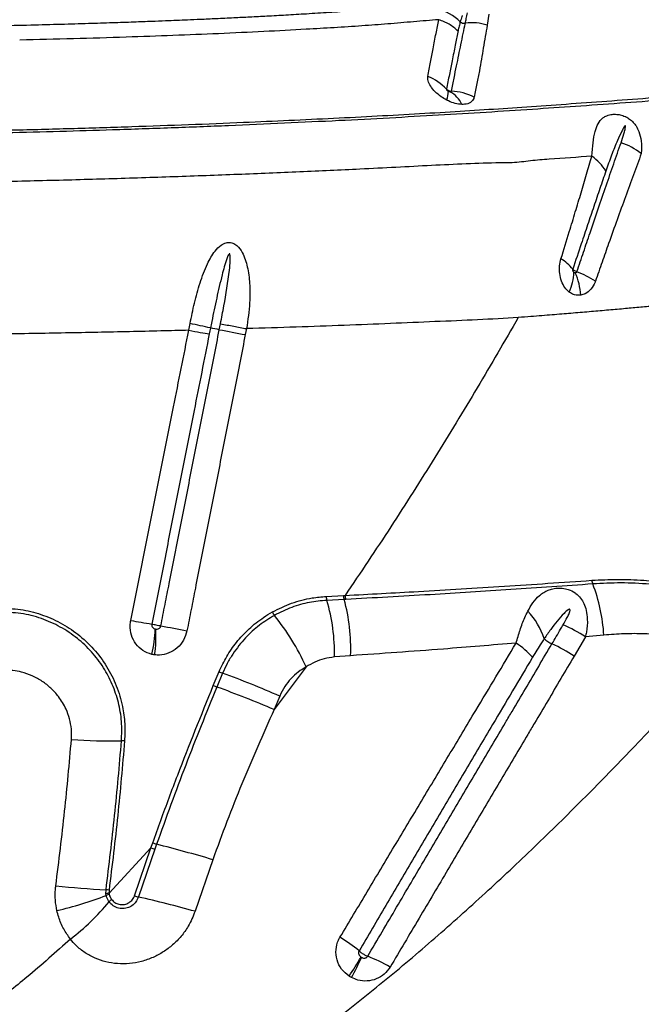
# Model space of a CAD drawing. Units: millimetres. Extents: x 179 to 330, y 168 to 276.
# Drawn here: x 230 to 232, y 218 to 221 of the extents above; entities that cross this region are included whole.
import ezdxf

# ---------------------------------------------------------------- set-up
doc = ezdxf.new("R2010")
doc.units = ezdxf.units.MM

msp = doc.modelspace()

# ---------------------------------------------------------------- linework, layer by layer
at = {"color": 7, "linetype": 'Continuous', "lineweight": 25}
for p, q in [((231.3521, 220.8874), (231.347, 220.8504)), ((230.4608, 219.8429), (230.4647, 219.8625)), ((230.5507, 219.8463), (230.5468, 219.8265)), ((230.8145, 218.9599), (230.8713, 218.9629)), ((230.8735, 218.9498), (230.8166, 218.947)), ((230.8713, 218.9629), (230.8769, 218.9633)), ((230.8792, 218.9501), (230.8735, 218.9498)), ((231.6718, 218.826), (231.6346, 218.7625)), ((231.733, 218.8318), (231.6718, 218.826)), ((230.895, 218.7639), (230.8414, 218.7596)), ((230.4409, 218.6652), (230.4601, 218.711)), ((230.4718, 218.706), (230.4527, 218.6602)), ((230.7476, 218.7268), (230.642, 218.5853)), ((230.6606, 218.6302), (230.642, 218.5853)), ((230.2346, 218.1277), (230.096, 217.9778)), ((230.1803, 217.9695), (230.2346, 218.1277)), ((230.2474, 218.1231), (230.1931, 217.9652)), ((230.2346, 218.1277), (230.2405, 218.1443)), ((230.2532, 218.1397), (230.2474, 218.1231)), ((230.4394, 218.0886), (230.3806, 217.9178)), ((230.0859, 217.9756), (230.086, 217.9889)), ((230.0961, 217.988), (230.096, 217.9778)), ((230.0867, 217.9704), (230.0859, 217.9756)), ((230.096, 217.9778), (230.0967, 217.9737))]:
    msp.add_line(p, q, dxfattribs=at)
for centre, radius, start, end in [((231.1504, 220.755), 0.1516, 44.8022, 78.5841), ((231.2714, 220.8785), 0.0215, 231.0477, 278.7171), ((231.2959, 220.6973), 0.1614, 71.5489, 97.5568), ((231.0896, 220.5259), 0.1668, 42.7716, 68.4762), ((231.1456, 220.6305), 0.0729, 337.6646, 1.1932), ((231.1761, 220.5466), 0.0967, 25.5959, 60.2821), ((231.2206, 220.4492), 0.1834, 63.0624, 87.5251), ((231.7125, 220.2358), 0.2388, 52.8339, 71.1492), ((231.5951, 220.2794), 0.1693, 31.4897, 54.4311), ((231.5108, 219.9486), 0.152, 38.33, 58.0974), ((231.4533, 220.0401), 0.1806, 336.1794, 357.7603), ((231.4231, 219.9391), 0.2344, 4.4225, 23.2321), ((231.4937, 219.6709), 0.3936, 57.5687, 67.583), ((228.3788, 210.56), 9.5126, 77.53848, 77.95285), ((230.0825, 217.9689), 1.9118, 78.5859, 79.4812), ((233.2543, 234.3304), 14.7544, 259.08606, 259.42592), ((231.729, 219.017), 0.0362, 185.8087, 205.6511), ((231.1542, 218.7956), 0.5799, 3.5813, 20.7835), ((230.8527, 218.9596), 0.0382, 179.4321, 199.1507), ((230.2538, 218.7773), 0.5878, 358.2803, 16.7846), ((230.9084, 218.9626), 0.0371, 179.417, 200.0779), ((230.3136, 218.7911), 0.582, 357.3247, 15.8278), ((230.9139, 218.963), 0.037, 179.5531, 200.3039), ((230.6866, 218.9299), 0.0544, 203.0214, 216.8808), ((231.3002, 218.7408), 0.2486, 18.6406, 43.2407), ((230.7128, 221.7968), 2.9666, 259.413, 260.7803), ((230.0262, 218.4017), 0.7913, 24.2559, 38.7759), ((229.8801, 218.8594), 0.3689, 345.7109, 358.8817), ((229.8724, 218.8254), 0.3789, 351.0745, 4.0042), ((231.8584, 227.0318), 8.3224, 258.97867, 259.58432), ((231.4198, 218.448), 0.4543, 56.3214, 66.88), ((231.2709, 218.5523), 0.306, 42.4217, 55.8188), ((231.5946, 218.8784), 0.0827, 224.6755, 246.1321), ((231.3797, 218.3835), 0.4568, 56.0747, 66.6007), ((230.5591, 218.9248), 0.2356, 245.1521, 248.2608), ((229.3628, 215.6716), 3.2307, 66.315, 69.9235), ((230.5437, 218.891), 0.2481, 245.5392, 248.4923), ((229.3018, 215.474), 3.3877, 66.6953, 70.1384), ((230.1145, 220.6727), 2.191, 266.2592, 270.5961), ((230.1379, 218.3353), 0.1466, 86.3054, 90.2508), ((230.4151, 218.611), 0.516, 249.5156, 251.027), ((230.4194, 218.6236), 0.5115, 249.5319, 251.0498), ((229.1261, 213.6697), 4.6099, 73.4471, 75.8471), ((230.2252, 220.6915), 2.7062, 263.5231, 267.0518), ((230.0734, 217.7936), 0.1957, 83.3526, 86.3221), ((229.6672, 219.0432), 1.1519, 282.8558, 291.3587), ((230.1075, 217.8992), 0.0794, 98.2883, 105.7626), ((230.1131, 217.9079), 0.0678, 104.0243, 112.9019), ((230.1361, 217.9178), 0.0504, 128.9672, 141.8395), ((230.3304, 218.3913), 0.4477, 250.4122, 252.1497), ((229.3157, 214.0967), 3.9667, 74.4272, 77.2209), ((229.4705, 218.4733), 0.8165, 307.558, 320.0474), ((230.6183, 217.4264), 0.472, 49.7961, 59.1929), ((229.7488, 218.4699), 1.3747, 326.105, 329.2159), ((229.9812, 218.1886), 1.0401, 331.8695, 335.9892), ((230.7704, 217.2989), 0.5037, 59.5348, 68.9066)]:
    msp.add_arc(centre, radius, start, end, dxfattribs=at)
for points, knots in [([(231.1461, 220.9175), (231.1174, 220.9151), (231.0621, 220.9105), (230.9789, 220.9037), (230.9004, 220.8977), (230.8243, 220.8924), (230.7518, 220.8878), (230.6831, 220.8838), (230.6205, 220.8803), (230.563, 220.8773), (230.5067, 220.8745), (230.4524, 220.8719), (230.4012, 220.8696), (230.3579, 220.8677), (230.3192, 220.8661), (230.2801, 220.8645), (230.2329, 220.8627), (230.1749, 220.8606), (230.105, 220.8582), (230.025, 220.8557), (229.9347, 220.853), (229.834, 220.8504), (229.7593, 220.8486), (229.7179, 220.8478), (229.714, 220.8477)], [0, 0, 0, 0, 0.071419, 0.137073, 0.199309, 0.255557, 0.311203, 0.36088, 0.405675, 0.445806, 0.482828, 0.523538, 0.558431, 0.587654, 0.611475, 0.636425, 0.665889, 0.705127, 0.750771, 0.802327, 0.859875, 0.923324, 0.992638, 1, 1, 1, 1]), ([(231.2747, 220.8573), (231.2757, 220.8623), (231.278, 220.8737), (231.2802, 220.8851), (231.2815, 220.8914)], [0, 0, 0, 0, 0.442595, 1, 1, 1, 1]), ([(231.1866, 220.8689), (231.1591, 220.8666), (231.1037, 220.862), (231.0191, 220.8548), (230.9315, 220.8482), (230.8415, 220.8423), (230.7337, 220.8361), (230.6069, 220.8294), (230.4599, 220.8224), (230.3079, 220.8163), (230.1477, 220.8107), (229.9788, 220.8056), (229.8598, 220.8028), (229.8005, 220.8014)], [0, 0, 0, 0, 0.069032, 0.138787, 0.206217, 0.277583, 0.347004, 0.44975, 0.556837, 0.661814, 0.767137, 0.883807, 1, 1, 1, 1]), ([(231.1508, 220.6811), (231.1538, 220.6971), (231.1598, 220.7293), (231.1687, 220.7764), (231.1778, 220.8236), (231.1837, 220.8538), (231.1866, 220.8689)], [0, 0, 0, 0, 0.221393, 0.443306, 0.723002, 1, 1, 1, 1]), ([(231.2285, 220.6324), (231.2315, 220.647), (231.2375, 220.6762), (231.2482, 220.7286), (231.2609, 220.7909), (231.27, 220.8349), (231.2747, 220.8573), (231.2747, 220.8573)], [0, 0, 0, 0, 0.162198, 0.324413, 0.639465, 0.999999, 1, 1, 1, 1]), ([(231.2579, 220.8618), (231.2579, 220.8618), (231.2566, 220.8571), (231.254, 220.8472), (231.2518, 220.8367), (231.2506, 220.8313)], [0, 0, 0, 0, 0.000007, 0.489118, 1, 1, 1, 1]), ([(231.2645, 220.8823), (231.2641, 220.8812), (231.2617, 220.8744), (231.2596, 220.8675), (231.2579, 220.8618)], [0, 0, 0, 0, 0.169988, 1, 1, 1, 1]), ([(231.2506, 220.8313), (231.2504, 220.83), (231.2474, 220.8149), (231.2411, 220.7833), (231.2317, 220.7368), (231.222, 220.6885), (231.2154, 220.6556), (231.212, 220.6392)], [0, 0, 0, 0, 0.024273, 0.27782, 0.557929, 0.77898, 1, 1, 1, 1]), ([(231.347, 220.8504), (231.3427, 220.8259), (231.3345, 220.7798), (231.326, 220.726), (231.3212, 220.6994), (231.3212, 220.6994)], [0, 0, 0, 0, 0.532132, 0.999998, 1, 1, 1, 1]), ([(231.3212, 220.6994), (231.3212, 220.6994), (231.3186, 220.686), (231.313, 220.6583), (231.3068, 220.6279), (231.3037, 220.6127)], [0, 0, 0, 0, 0.000004, 0.499435, 1, 1, 1, 1]), ([(229.3933, 220.4966), (229.4594, 220.4977), (229.5916, 220.4997), (229.7876, 220.504), (229.9813, 220.5091), (230.172, 220.515), (230.3591, 220.5217), (230.5319, 220.5287), (230.6918, 220.5358), (230.8396, 220.5429), (230.9841, 220.5503), (231.1239, 220.5581), (231.2585, 220.5661), (231.3836, 220.5742), (231.5085, 220.5827), (231.6412, 220.5921), (231.7766, 220.602), (231.9132, 220.6124), (232.049, 220.6232), (232.2436, 220.6397), (232.391, 220.6529), (232.4956, 220.6622)], [0, 0, 0, 0, 0.055311, 0.110764, 0.166296, 0.221834, 0.277304, 0.332626, 0.379011, 0.425539, 0.472083, 0.518554, 0.564915, 0.611187, 0.657139, 0.703115, 0.749176, 0.795284, 0.841368, 0.887392, 1, 1, 1, 1]), ([(231.213, 220.6028), (231.2068, 220.6064), (231.1927, 220.6144), (231.174, 220.6304), (231.1589, 220.6487), (231.1503, 220.6665), (231.1506, 220.6765), (231.1508, 220.6811)], [0, 0, 0, 0, 0.168437, 0.378609, 0.591485, 0.80965, 1, 1, 1, 1]), ([(232.5056, 220.6518), (232.4125, 220.6432), (232.2727, 220.6302), (232.0823, 220.6145), (231.9341, 220.6029), (231.7854, 220.592), (231.638, 220.5816), (231.4918, 220.5716), (231.3441, 220.5621), (231.1866, 220.5525), (231.0248, 220.5434), (230.855, 220.5345), (230.677, 220.5259), (230.4919, 220.5178), (230.3021, 220.5104), (230.1157, 220.504), (229.9334, 220.4986), (229.7561, 220.4942), (229.5767, 220.4904), (229.4558, 220.4885), (229.3954, 220.4876)], [0, 0, 0, 0, 0.099596, 0.149622, 0.199689, 0.249773, 0.299815, 0.349818, 0.404868, 0.459959, 0.515003, 0.569989, 0.626907, 0.683903, 0.740902, 0.797825, 0.848341, 0.898914, 0.949486, 1, 1, 1, 1]), ([(231.212, 220.6392), (231.212, 220.6388), (231.2119, 220.6381), (231.2124, 220.6371), (231.2132, 220.636), (231.2143, 220.6347), (231.2163, 220.6332), (231.2178, 220.6324), (231.2184, 220.632)], [0, 0, 0, 0, 0.169996, 0.33346, 0.368051, 0.576245, 0.803694, 1, 1, 1, 1]), ([(231.212, 220.6392), (231.2132, 220.6381), (231.2154, 220.6362), (231.2201, 220.6338), (231.2245, 220.6326), (231.2276, 220.6325), (231.2285, 220.6324)], [0, 0, 0, 0, 0.269179, 0.49531, 0.857055, 1, 1, 1, 1]), ([(231.2184, 220.632), (231.2187, 220.6319), (231.2197, 220.6315), (231.2216, 220.6308), (231.2232, 220.6306), (231.224, 220.6306)], [0, 0, 0, 0, 0.119399, 0.560184, 1, 1, 1, 1]), ([(231.224, 220.6306), (231.2244, 220.6306), (231.2255, 220.6305), (231.2271, 220.6309), (231.228, 220.6316), (231.2284, 220.6321), (231.2285, 220.6323), (231.2285, 220.6324)], [0, 0, 0, 0, 0.163584, 0.552581, 0.836999, 0.909694, 1, 1, 1, 1]), ([(231.2633, 220.5884), (231.256, 220.5891), (231.2418, 220.5906), (231.2242, 220.5972), (231.215, 220.6018), (231.213, 220.6028)], [0, 0, 0, 0, 0.446684, 0.88137, 1, 1, 1, 1]), ([(231.3037, 220.6127), (231.3033, 220.6112), (231.3015, 220.6041), (231.2928, 220.5939), (231.2773, 220.5886), (231.2664, 220.5884), (231.2633, 220.5884)], [0, 0, 0, 0, 0.100532, 0.478343, 0.852765, 1, 1, 1, 1]), ([(231.6936, 220.4172), (231.6946, 220.4325), (231.6965, 220.4631), (231.7027, 220.4983), (231.7125, 220.5254), (231.725, 220.5411), (231.7401, 220.5505), (231.7538, 220.5551), (231.7707, 220.5564), (231.7873, 220.5543), (231.7989, 220.5505), (231.8092, 220.5457), (231.819, 220.5397), (231.8304, 220.5294), (231.8409, 220.5156), (231.8509, 220.4953), (231.8584, 220.465), (231.8573, 220.4401), (231.8568, 220.4261)], [0, 0, 0, 0, 0.119103, 0.2383, 0.338003, 0.437328, 0.478181, 0.535133, 0.576438, 0.611683, 0.648471, 0.653137, 0.684809, 0.723147, 0.759987, 0.812334, 0.895061, 1, 1, 1, 1]), ([(231.7897, 220.4618), (231.7929, 220.4715), (231.7978, 220.4861), (231.8027, 220.5029), (231.8044, 220.5115), (231.805, 220.5154), (231.8046, 220.5169), (231.8045, 220.5173), (231.8043, 220.5175), (231.8042, 220.5176), (231.804, 220.5176), (231.8038, 220.5176), (231.8033, 220.5175), (231.8019, 220.5163), (231.7978, 220.5106), (231.7894, 220.4949), (231.7755, 220.4641), (231.758, 220.4208), (231.7457, 220.3855), (231.7395, 220.3679)], [0, 0, 0, 0, 0.137316, 0.205974, 0.240311, 0.25752, 0.25931, 0.261113, 0.261731, 0.262356, 0.262889, 0.263549, 0.264739, 0.26874, 0.287718, 0.363117, 0.521193, 0.760626, 1, 1, 1, 1]), ([(231.6438, 220.0348), (231.6512, 220.0565), (231.6658, 220.1), (231.6894, 220.1697), (231.7145, 220.2433), (231.7406, 220.3196), (231.7657, 220.3927), (231.7817, 220.4388), (231.7897, 220.4618)], [0, 0, 0, 0, 0.140063, 0.280132, 0.462436, 0.642707, 0.821349, 1, 1, 1, 1]), ([(231.6936, 220.4172), (231.6461, 220.4135), (231.5879, 220.409), (231.5206, 220.4049), (231.4799, 220.4006), (231.4507, 220.3963), (231.4299, 220.3955), (231.4299, 220.3955)], [0, 0, 0, 0, 0.527447, 0.645588, 0.76366, 0.999998, 1, 1, 1, 1]), ([(231.5911, 220.0776), (231.6004, 220.1076), (231.6167, 220.1603), (231.6386, 220.2327), (231.6578, 220.2963), (231.6761, 220.3581), (231.6878, 220.3975), (231.6936, 220.4172)], [0, 0, 0, 0, 0.248035, 0.4357169, 0.6234124, 0.8118986, 1, 1, 1, 1]), ([(231.8568, 220.4261), (231.8482, 220.4028), (231.8311, 220.3562), (231.8044, 220.2829), (231.777, 220.2071), (231.751, 220.1347), (231.7269, 220.0666), (231.7122, 220.0243), (231.7048, 220.0031)], [0, 0, 0, 0, 0.17989, 0.359772, 0.540442, 0.722269, 0.861138, 1, 1, 1, 1]), ([(231.4299, 220.3955), (231.4299, 220.3955), (231.4164, 220.3953), (231.3668, 220.3946), (231.2782, 220.3918), (231.1631, 220.3863), (231.0453, 220.38), (230.9011, 220.3726), (230.728, 220.3649), (230.5226, 220.3564), (230.3117, 220.3486), (230.0962, 220.3416), (229.8771, 220.3356), (229.6529, 220.3304), (229.5005, 220.328), (229.4231, 220.3268)], [0, 0, 0, 0, 0.0000003, 0.0242321, 0.087145, 0.1501143, 0.2131352, 0.2761186, 0.3788095, 0.4818154, 0.5849898, 0.6881735, 0.7912011, 0.8939065, 1, 1, 1, 1]), ([(231.7395, 220.3679), (231.733, 220.3487), (231.72, 220.3104), (231.6999, 220.2509), (231.6793, 220.19), (231.6562, 220.1211), (231.6395, 220.0712), (231.6301, 220.0429)], [0, 0, 0, 0, 0.189665, 0.378987, 0.566385, 0.753772, 1, 1, 1, 1]), ([(230.3643, 219.8631), (230.3688, 219.8859), (230.3779, 219.9313), (230.396, 219.998), (230.4151, 220.0484), (230.4327, 220.0828), (230.4469, 220.1044), (230.4634, 220.1219), (230.4818, 220.1315), (230.4983, 220.1324), (230.5129, 220.1266), (230.5277, 220.1134), (230.5398, 220.0936), (230.5491, 220.0691), (230.5575, 220.0345), (230.5625, 219.9887), (230.5615, 219.9223), (230.5557, 219.8748), (230.5507, 219.8463), (230.5507, 219.8463)], [0, 0, 0, 0, 0.109163, 0.218483, 0.327074, 0.36757, 0.408002, 0.456043, 0.488332, 0.513393, 0.538994, 0.564087, 0.607345, 0.64729, 0.687325, 0.775166, 0.863192, 0.999999, 1, 1, 1, 1]), ([(230.4647, 219.8625), (230.4685, 219.8822), (230.4798, 219.9411), (230.4913, 220.0101), (230.497, 220.0651), (230.4973, 220.0824), (230.4969, 220.0904), (230.4956, 220.0931), (230.4952, 220.0936), (230.4947, 220.0938), (230.4942, 220.0938), (230.4937, 220.0936), (230.4925, 220.0927), (230.4891, 220.0877), (230.4806, 220.0648), (230.4678, 220.0168), (230.4518, 219.9475), (230.4396, 219.8888), (230.433, 219.8558), (230.4315, 219.8485)], [0, 0, 0, 0, 0.122563, 0.367759, 0.429059, 0.459727, 0.475152, 0.476709, 0.478281, 0.47917, 0.480062, 0.48118, 0.483128, 0.489353, 0.518235, 0.632905, 0.7937, 0.954527, 1, 1, 1, 1]), ([(231.6186, 219.9672), (231.6134, 219.9719), (231.6028, 219.9817), (231.5921, 220.0035), (231.5863, 220.0283), (231.5855, 220.0541), (231.5893, 220.0699), (231.5911, 220.0776)], [0, 0, 0, 0, 0.1906862, 0.3937397, 0.5952529, 0.8023125, 1, 1, 1, 1]), ([(231.6301, 220.0429), (231.6299, 220.0423), (231.6295, 220.041), (231.6298, 220.0387), (231.6306, 220.0365), (231.6319, 220.0345), (231.6332, 220.0336), (231.6338, 220.0331)], [0, 0, 0, 0, 0.164129, 0.343964, 0.540101, 0.765772, 1, 1, 1, 1]), ([(231.6301, 220.0429), (231.6308, 220.0421), (231.6322, 220.0408), (231.6358, 220.0384), (231.6397, 220.0364), (231.6428, 220.0352), (231.6438, 220.0348)], [0, 0, 0, 0, 0.274233, 0.48798, 0.829569, 1, 1, 1, 1]), ([(231.6338, 220.0331), (231.634, 220.033), (231.6347, 220.0325), (231.6362, 220.0318), (231.6377, 220.0316), (231.6385, 220.0315)], [0, 0, 0, 0, 0.122554, 0.488395, 1, 1, 1, 1]), ([(231.6385, 220.0315), (231.6391, 220.0316), (231.6404, 220.0316), (231.6422, 220.0325), (231.6433, 220.0337), (231.6437, 220.0344), (231.6438, 220.0347), (231.6438, 220.0348)], [0, 0, 0, 0, 0.259723, 0.636721, 0.882698, 0.961086, 1, 1, 1, 1]), ([(231.7048, 220.0031), (231.7045, 220.0021), (231.701, 219.9924), (231.6912, 219.9759), (231.6739, 219.9616), (231.6615, 219.9584), (231.6568, 219.9572)], [0, 0, 0, 0, 0.044983, 0.403766, 0.77326, 1, 1, 1, 1]), ([(232.1272, 219.9439), (232.1057, 219.9417), (232.0649, 219.9374), (232.0061, 219.9315), (231.9515, 219.9261), (231.8993, 219.9211), (231.8485, 219.9164), (231.7962, 219.9117), (231.7415, 219.9069), (231.6834, 219.9019), (231.634, 219.8977), (231.5932, 219.8944), (231.5613, 219.8918), (231.5272, 219.8891), (231.4898, 219.886), (231.4637, 219.8841), (231.4499, 219.883)], [0, 0, 0, 0, 0.0920532, 0.1755065, 0.2540164, 0.3294954, 0.4033939, 0.4768894, 0.5600496, 0.645744, 0.7363087, 0.781634, 0.8294205, 0.8805977, 0.9365411, 1, 1, 1, 1]), ([(231.6568, 219.9572), (231.6499, 219.9569), (231.6381, 219.9564), (231.6255, 219.9623), (231.6199, 219.9662), (231.6186, 219.9672)], [0, 0, 0, 0, 0.520596, 0.879288, 1, 1, 1, 1]), ([(231.4499, 219.883), (231.4052, 219.8804), (231.3152, 219.8749), (231.1739, 219.8696), (231.0268, 219.8632), (230.8737, 219.8569), (230.715, 219.8513), (230.6057, 219.8479), (230.5507, 219.8463)], [0, 0, 0, 0, 0.1609, 0.324198, 0.489839, 0.65775, 0.827839, 1, 1, 1, 1]), ([(231.4499, 219.883), (231.4049, 219.8055), (231.315, 219.6505), (231.1744, 219.4194), (231.0294, 219.1898), (230.9277, 219.0388), (230.8769, 218.9633)], [0, 0, 0, 0, 0.249731, 0.499462, 0.749732, 1, 1, 1, 1]), ([(230.3601, 219.8409), (230.3601, 219.8409), (230.3614, 219.8483), (230.3629, 219.8557), (230.3643, 219.8631)], [0, 0, 0, 0, 0.000027, 1, 1, 1, 1]), ([(230.4315, 219.8485), (230.4315, 219.8485), (230.4302, 219.842), (230.4289, 219.8354), (230.4275, 219.8288)], [0, 0, 0, 0, 0.00003, 1, 1, 1, 1]), ([(230.3601, 219.8409), (230.3293, 219.8401), (230.2298, 219.8376), (230.0583, 219.8338), (229.8437, 219.8299), (229.6245, 219.8267), (229.4016, 219.8242), (229.2512, 219.8232), (229.1758, 219.8228)], [0, 0, 0, 0, 0.0811808, 0.2619512, 0.4444944, 0.6285576, 0.8138422, 1, 1, 1, 1]), ([(230.1678, 218.8807), (230.1796, 218.9396), (230.2032, 219.0574), (230.2385, 219.234), (230.2739, 219.4107), (230.3145, 219.613), (230.3432, 219.7564), (230.3601, 219.8409)], [0, 0, 0, 0, 0.18399, 0.367978, 0.551965, 0.735951, 1, 1, 1, 1]), ([(230.4275, 219.8288), (230.4108, 219.7443), (230.3824, 219.6009), (230.3424, 219.3986), (230.3074, 219.2219), (230.2725, 219.0452), (230.2492, 218.9275), (230.2375, 218.8686)], [0, 0, 0, 0, 0.264042, 0.448029, 0.632018, 0.816008, 1, 1, 1, 1]), ([(230.2674, 218.8629), (230.272, 218.8862), (230.2812, 218.933), (230.2963, 219.0092), (230.3096, 219.0768), (230.3242, 219.1505), (230.3358, 219.2094), (230.3503, 219.2831), (230.362, 219.342), (230.3823, 219.4451), (230.4027, 219.5482), (230.4317, 219.6955), (230.4492, 219.7839), (230.4608, 219.8429)], [0, 0, 0, 0, 0.071586, 0.143172, 0.233365, 0.278461, 0.368653, 0.41375, 0.503942, 0.549038, 0.729423, 0.819615, 1, 1, 1, 1]), ([(230.5468, 219.8265), (230.5352, 219.7676), (230.5178, 219.6792), (230.4888, 219.5319), (230.4685, 219.4288), (230.4482, 219.3256), (230.4366, 219.2667), (230.4221, 219.1931), (230.4105, 219.1341), (230.396, 219.0605), (230.3827, 218.9929), (230.3676, 218.9166), (230.3584, 218.8699), (230.3538, 218.8465)], [0, 0, 0, 0, 0.180383, 0.270574, 0.450958, 0.496054, 0.586247, 0.631343, 0.721536, 0.766633, 0.856826, 0.928413, 1, 1, 1, 1]), ([(230.8769, 218.9633), (230.9575, 218.9675), (231.1312, 218.9768), (231.4029, 218.9933), (231.5962, 219.0067), (231.693, 219.0134)], [0, 0, 0, 0, 0.301856, 0.650732, 1, 1, 1, 1]), ([(231.6964, 219.0013), (231.6058, 218.9949), (231.4246, 218.9821), (231.1522, 218.965), (230.972, 218.9552), (230.8792, 218.9501)], [0, 0, 0, 0, 0.326452, 0.653243, 1, 1, 1, 1]), ([(231.693, 219.0134), (231.7214, 219.0148), (231.7783, 219.0177), (231.861, 219.0145), (231.9403, 219.0064), (232.0163, 218.9936), (232.0929, 218.9759), (232.1439, 218.9596), (232.1694, 218.9514)], [0, 0, 0, 0, 0.181837, 0.364561, 0.521761, 0.678946, 0.839483, 1, 1, 1, 1]), ([(232.1679, 218.9411), (232.1446, 218.9486), (232.098, 218.9635), (232.0272, 218.9803), (231.9558, 218.9929), (231.8764, 219.0019), (231.7896, 219.0061), (231.7275, 219.0029), (231.6964, 219.0013)], [0, 0, 0, 0, 0.1480966, 0.2962086, 0.447331, 0.5984666, 0.7986125, 1, 1, 1, 1]), ([(231.4813, 218.9111), (231.4868, 218.9208), (231.4977, 218.9403), (231.5158, 218.9603), (231.533, 218.9732), (231.5478, 218.9809), (231.5643, 218.9862), (231.5838, 218.9886), (231.6017, 218.9869), (231.6202, 218.9817), (231.6318, 218.9759), (231.6453, 218.9661), (231.6565, 218.9549), (231.6679, 218.9358), (231.6758, 218.9123), (231.6795, 218.8806), (231.6772, 218.8507), (231.6729, 218.8312), (231.6718, 218.826)], [0, 0, 0, 0, 0.104271, 0.20839, 0.2681091, 0.3192901, 0.3703769, 0.4267658, 0.4853917, 0.5092141, 0.5733236, 0.5807303, 0.6387734, 0.6972839, 0.7622052, 0.8431742, 0.9582999, 1, 1, 1, 1]), ([(230.6365, 218.9086), (230.6575, 218.919), (230.7001, 218.94), (230.7607, 218.9553), (230.799, 218.9586), (230.8145, 218.9599)], [0, 0, 0, 0, 0.3663, 0.743138, 1, 1, 1, 1]), ([(230.8166, 218.947), (230.7973, 218.9452), (230.7585, 218.9416), (230.6997, 218.9254), (230.6621, 218.9067), (230.6431, 218.8973)], [0, 0, 0, 0, 0.326594, 0.659538, 1, 1, 1, 1]), ([(229.7332, 218.9209), (229.7566, 218.9203), (229.8034, 218.9189), (229.8715, 218.902), (229.9355, 218.8744), (229.9944, 218.8359), (230.0463, 218.7873), (230.0895, 218.7298), (230.1218, 218.6653), (230.141, 218.6008), (230.1496, 218.5389), (230.1481, 218.5007), (230.1474, 218.4816)], [0, 0, 0, 0, 0.103025, 0.20607, 0.309535, 0.413005, 0.519358, 0.625692, 0.730629, 0.835532, 0.917771, 1, 1, 1, 1]), ([(230.1373, 218.4819), (230.1379, 218.5033), (230.1393, 218.5462), (230.1283, 218.6093), (230.1081, 218.6694), (230.0784, 218.7259), (230.0395, 218.7773), (229.9915, 218.823), (229.9355, 218.8605), (229.8725, 218.8885), (229.8048, 218.906), (229.7577, 218.9074), (229.7342, 218.9081)], [0, 0, 0, 0, 0.094828, 0.189675, 0.284328, 0.379005, 0.478333, 0.577676, 0.682233, 0.786786, 0.893404, 1, 1, 1, 1]), ([(230.4601, 218.711), (230.468, 218.728), (230.4841, 218.7623), (230.5177, 218.81), (230.5586, 218.8539), (230.5995, 218.8867), (230.6267, 218.9028), (230.6365, 218.9086)], [0, 0, 0, 0, 0.202865, 0.410419, 0.636378, 0.86817, 1, 1, 1, 1]), ([(231.4428, 218.8055), (231.447, 218.8201), (231.4554, 218.8499), (231.4684, 218.8849), (231.4778, 218.9041), (231.4813, 218.9111)], [0, 0, 0, 0, 0.381728, 0.775254, 1, 1, 1, 1]), ([(231.5982, 218.8658), (231.6029, 218.874), (231.61, 218.8863), (231.6172, 218.9012), (231.6201, 218.9089), (231.621, 218.9127), (231.6211, 218.9147), (231.621, 218.9158), (231.6207, 218.9166), (231.6202, 218.917), (231.6197, 218.9173), (231.6189, 218.9174), (231.617, 218.917), (231.6103, 218.913), (231.5969, 218.8999), (231.5777, 218.8782), (231.5564, 218.8501), (231.5428, 218.8304), (231.5357, 218.8202)], [0, 0, 0, 0, 0.150085, 0.2251399, 0.2626847, 0.2814764, 0.2879386, 0.2951276, 0.2981865, 0.3012766, 0.3039838, 0.3073454, 0.3133809, 0.333349, 0.4272621, 0.6139423, 0.8008351, 1, 1, 1, 1]), ([(230.2376, 218.7683), (230.2274, 218.7718), (230.2073, 218.7788), (230.1836, 218.8017), (230.1686, 218.831), (230.1645, 218.8589), (230.167, 218.8753), (230.1678, 218.8807)], [0, 0, 0, 0, 0.225597, 0.448702, 0.669872, 0.889883, 1, 1, 1, 1]), ([(230.2375, 218.8686), (230.2374, 218.8678), (230.2371, 218.8654), (230.2378, 218.8613), (230.2402, 218.8571), (230.244, 218.8538), (230.2472, 218.8527), (230.2489, 218.8522)], [0, 0, 0, 0, 0.102982, 0.311455, 0.528364, 0.758059, 1, 1, 1, 1]), ([(230.2375, 218.8686), (230.2377, 218.8685), (230.2398, 218.8682), (230.2441, 218.8674), (230.2518, 218.8659), (230.2595, 218.8644), (230.2651, 218.8633), (230.2674, 218.8629)], [0, 0, 0, 0, 0.023459, 0.317105, 0.500893, 0.794538, 1, 1, 1, 1]), ([(230.6431, 218.8973), (230.6263, 218.8869), (230.5924, 218.866), (230.5455, 218.8229), (230.5109, 218.7791), (230.4867, 218.7388), (230.4768, 218.7169), (230.4718, 218.706)], [0, 0, 0, 0, 0.233087, 0.472061, 0.730988, 0.865497, 1, 1, 1, 1]), ([(230.3538, 218.8465), (230.3507, 218.8358), (230.3443, 218.8143), (230.3225, 218.7884), (230.2948, 218.7712), (230.2681, 218.765), (230.2522, 218.7662), (230.2468, 218.7666)], [0, 0, 0, 0, 0.21882, 0.440069, 0.661752, 0.884098, 1, 1, 1, 1]), ([(230.2489, 218.8522), (230.2491, 218.8521), (230.2496, 218.852), (230.2501, 218.8519), (230.2504, 218.8519)], [0, 0, 0, 0, 0.476928, 1, 1, 1, 1]), ([(230.2504, 218.8519), (230.2513, 218.8518), (230.2539, 218.8515), (230.2582, 218.8522), (230.2626, 218.8546), (230.266, 218.8582), (230.2669, 218.8613), (230.2674, 218.8629)], [0, 0, 0, 0, 0.125761, 0.360084, 0.581663, 0.793799, 1, 1, 1, 1]), ([(231.5611, 218.8027), (231.5707, 218.8191), (231.5831, 218.8401), (231.5955, 218.8611), (231.5982, 218.8658)], [0, 0, 0, 0, 0.778427, 1, 1, 1, 1]), ([(232.1353, 218.7918), (232.1134, 218.7982), (232.0696, 218.8109), (232.0027, 218.824), (231.9354, 218.8328), (231.8676, 218.8369), (231.8, 218.837), (231.7553, 218.8335), (231.733, 218.8318)], [0, 0, 0, 0, 0.163423, 0.326875, 0.494329, 0.661804, 0.830565, 1, 1, 1, 1]), ([(230.86, 217.8318), (230.89, 217.8819), (230.95, 217.9823), (231.0398, 218.1326), (231.1297, 218.2827), (231.2194, 218.4325), (231.3015, 218.5696), (231.376, 218.6939), (231.4206, 218.7683), (231.4428, 218.8055)], [0, 0, 0, 0, 0.153461, 0.307101, 0.460892, 0.614809, 0.768828, 0.884387, 1, 1, 1, 1]), ([(231.4428, 218.8055), (231.3624, 218.7988), (231.178, 218.7834), (230.997, 218.7709), (230.895, 218.7639)], [0, 0, 0, 0, 0.436326, 1, 1, 1, 1]), ([(230.9517, 217.7688), (230.9836, 217.823), (231.0474, 217.9313), (231.1406, 218.0896), (231.2313, 218.2435), (231.3048, 218.3682), (231.3635, 218.4678), (231.4002, 218.53), (231.4368, 218.5921), (231.4734, 218.6541), (231.5173, 218.7285), (231.5465, 218.778), (231.5611, 218.8027), (231.5611, 218.8027)], [0, 0, 0, 0, 0.156072, 0.312305, 0.456858, 0.601558, 0.673949, 0.746365, 0.782581, 0.855032, 0.927505, 1, 1, 1, 1, 1]), ([(231.5357, 218.8202), (231.5357, 218.8202), (231.5326, 218.8156), (231.5192, 218.7955), (231.5065, 218.7747), (231.4968, 218.7587)], [0, 0, 0, 0, 0.000008, 0.234868, 1, 1, 1, 1]), ([(230.8367, 217.5521), (230.8958, 217.5987), (231.0142, 217.6921), (231.185, 217.8379), (231.3518, 217.9874), (231.5143, 218.1405), (231.6729, 218.2968), (231.8293, 218.4575), (231.9839, 218.6224), (232.0848, 218.7353), (232.1353, 218.7918)], [0, 0, 0, 0, 0.123028, 0.246097, 0.369138, 0.493206, 0.617298, 0.741372, 0.870646, 1, 1, 1, 1]), ([(230.2468, 218.7666), (230.2451, 218.7669), (230.242, 218.7673), (230.239, 218.768), (230.2376, 218.7683)], [0, 0, 0, 0, 0.523221, 1, 1, 1, 1]), ([(230.8414, 218.7596), (230.8301, 218.758), (230.8083, 218.7548), (230.7767, 218.7435), (230.7574, 218.7324), (230.7476, 218.7268)], [0, 0, 0, 0, 0.3469613, 0.6700618, 1, 1, 1, 1]), ([(231.4968, 218.7587), (231.4749, 218.7217), (231.431, 218.6475), (231.3577, 218.5234), (231.2769, 218.3867), (231.1885, 218.2371), (231.1001, 218.0872), (231.0116, 217.9372), (230.9525, 217.8369), (230.923, 217.7869)], [0, 0, 0, 0, 0.115522, 0.231013, 0.384982, 0.538888, 0.692697, 0.846403, 1, 1, 1, 1]), ([(231.6346, 218.7625), (231.6201, 218.7379), (231.5909, 218.6886), (231.5472, 218.6145), (231.5106, 218.5527), (231.4741, 218.4908), (231.4375, 218.4288), (231.3788, 218.3296), (231.3055, 218.2055), (231.2148, 218.0522), (231.1216, 217.8947), (231.0577, 217.7869), (231.0258, 217.733)], [0, 0, 0, 0, 0.072484, 0.144949, 0.217395, 0.253609, 0.326021, 0.398407, 0.543102, 0.687676, 0.843934, 1, 1, 1, 1]), ([(229.9715, 218.4865), (229.9719, 218.498), (229.9726, 218.5211), (229.966, 218.555), (229.9529, 218.5919), (229.9321, 218.6264), (229.9046, 218.6567), (229.8753, 218.6799), (229.8424, 218.698), (229.8095, 218.7094), (229.7782, 218.7154), (229.7589, 218.7157), (229.7493, 218.7159)], [0, 0, 0, 0, 0.094608, 0.188755, 0.282947, 0.418845, 0.522608, 0.626383, 0.732644, 0.83889, 0.919452, 1, 1, 1, 1]), ([(230.7476, 218.7268), (230.7389, 218.7214), (230.7212, 218.7105), (230.6973, 218.6884), (230.6759, 218.6619), (230.6658, 218.6409), (230.6606, 218.6302)], [0, 0, 0, 0, 0.240641, 0.487234, 0.738879, 1, 1, 1, 1]), ([(230.2405, 218.1443), (230.2494, 218.1692), (230.2763, 218.2442), (230.3411, 218.4187), (230.401, 218.5666), (230.4409, 218.6652)], [0, 0, 0, 0, 0.1419024, 0.4279226, 1, 1, 1, 1]), ([(230.4527, 218.6602), (230.4177, 218.5743), (230.3478, 218.4023), (230.2848, 218.2273), (230.2532, 218.1397)], [0, 0, 0, 0, 0.499718, 1, 1, 1, 1]), ([(230.642, 218.5853), (230.6058, 218.5038), (230.5514, 218.3813), (230.4852, 218.215), (230.4547, 218.1307), (230.4394, 218.0886)], [0, 0, 0, 0, 0.499494, 0.74975, 1, 1, 1, 1]), ([(229.9199, 218.0026), (229.9302, 218.0848), (229.9503, 218.2458), (229.9646, 218.4073), (229.9715, 218.4865)], [0, 0, 0, 0, 0.5102803, 1, 1, 1, 1]), ([(230.086, 217.9889), (230.096, 218.0709), (230.116, 218.235), (230.1302, 218.3996), (230.1373, 218.4819)], [0, 0, 0, 0, 0.499846, 1, 1, 1, 1]), ([(230.1474, 218.4816), (230.1403, 218.3992), (230.1261, 218.2345), (230.1061, 218.0702), (230.0961, 217.988)], [0, 0, 0, 0, 0.499846, 1, 1, 1, 1]), ([(229.9235, 217.9201), (229.9215, 217.9316), (229.9174, 217.9548), (229.9176, 217.9826), (229.9194, 217.9986), (229.9199, 218.0026)], [0, 0, 0, 0, 0.421805, 0.853736, 1, 1, 1, 1]), ([(230.0964, 217.9489), (230.0932, 217.9541), (230.089, 217.9609), (230.0872, 217.9686), (230.0867, 217.9704)], [0, 0, 0, 0, 0.776876, 1, 1, 1, 1]), ([(230.1931, 217.9652), (230.1907, 217.9595), (230.1859, 217.9482), (230.1723, 217.9355), (230.1556, 217.9277), (230.1368, 217.9257), (230.118, 217.9304), (230.1044, 217.9392), (230.0983, 217.9466), (230.0964, 217.9489)], [0, 0, 0, 0, 0.1475046, 0.2948508, 0.4444568, 0.6006099, 0.7619981, 0.9256242, 1, 1, 1, 1]), ([(230.0967, 217.9737), (230.0971, 217.9721), (230.0986, 217.966), (230.1019, 217.9608), (230.1044, 217.9569)], [0, 0, 0, 0, 0.263464, 1, 1, 1, 1]), ([(230.1044, 217.9569), (230.1078, 217.9533), (230.1146, 217.9459), (230.1288, 217.9402), (230.144, 217.9392), (230.159, 217.9437), (230.1716, 217.9532), (230.1779, 217.9629), (230.1799, 217.9686), (230.1803, 217.9695)], [0, 0, 0, 0, 0.1599862, 0.319263, 0.4822861, 0.6485318, 0.8128615, 0.9699081, 1, 1, 1, 1]), ([(229.9682, 217.8259), (229.9604, 217.837), (229.9445, 217.8594), (229.9307, 217.892), (229.9253, 217.9129), (229.9235, 217.9201)], [0, 0, 0, 0, 0.388407, 0.78909, 1, 1, 1, 1]), ([(230.3806, 217.9178), (230.3738, 217.9009), (230.3618, 217.8714), (230.3352, 217.8348), (230.3074, 217.8062), (230.276, 217.7828), (230.2413, 217.7641), (230.2036, 217.7509), (230.1638, 217.7439), (230.1242, 217.7434), (230.0857, 217.7495), (230.0494, 217.7616), (230.0161, 217.7799), (229.9886, 217.8016), (229.9744, 217.8186), (229.9682, 217.8259)], [0, 0, 0, 0, 0.103549, 0.181444, 0.259355, 0.334258, 0.409163, 0.488738, 0.567375, 0.645995, 0.720887, 0.795753, 0.869998, 0.944213, 1, 1, 1, 1]), ([(229.9682, 217.8259), (229.9208, 217.7834), (229.8356, 217.7069), (229.7054, 217.6041), (229.6208, 217.5467), (229.5785, 217.5179)], [0, 0, 0, 0, 0.385142, 0.692078, 1, 1, 1, 1]), ([(230.8899, 217.7033), (230.881, 217.7105), (230.8633, 217.725), (230.8483, 217.7569), (230.8449, 217.7909), (230.8515, 217.8163), (230.8584, 217.8288), (230.86, 217.8318)], [0, 0, 0, 0, 0.232445, 0.465311, 0.698648, 0.928623, 1, 1, 1, 1]), ([(230.923, 217.7869), (230.9227, 217.7864), (230.9218, 217.7846), (230.9211, 217.7806), (230.9222, 217.7752), (230.9251, 217.7701), (230.9282, 217.7676), (230.9298, 217.7663)], [0, 0, 0, 0, 0.062902, 0.271217, 0.497669, 0.742349, 1, 1, 1, 1]), ([(230.923, 217.7869), (230.9233, 217.7865), (230.9256, 217.7844), (230.93, 217.7809), (230.9373, 217.7761), (230.9445, 217.772), (230.9495, 217.7698), (230.9517, 217.7688)], [0, 0, 0, 0, 0.049426, 0.328656, 0.503421, 0.78265, 1, 1, 1, 1]), ([(230.9298, 217.7663), (230.93, 217.7662), (230.9305, 217.7659), (230.931, 217.7656), (230.9313, 217.7654)], [0, 0, 0, 0, 0.414165, 1, 1, 1, 1]), ([(230.9313, 217.7654), (230.9325, 217.7648), (230.9353, 217.7634), (230.94, 217.7625), (230.9449, 217.7631), (230.9491, 217.7652), (230.9508, 217.7676), (230.9517, 217.7688)], [0, 0, 0, 0, 0.171756, 0.400278, 0.609194, 0.807068, 1, 1, 1, 1]), ([(231.0258, 217.733), (231.0198, 217.7248), (231.0077, 217.7083), (230.9807, 217.6926), (230.9505, 217.6857), (230.9218, 217.688), (230.9053, 217.6952), (230.8985, 217.6982)], [0, 0, 0, 0, 0.212658, 0.425345, 0.636042, 0.848691, 1, 1, 1, 1]), ([(230.8985, 217.6982), (230.8968, 217.6991), (230.8938, 217.7007), (230.891, 217.7025), (230.8899, 217.7033)], [0, 0, 0, 0, 0.586416, 1, 1, 1, 1])]:
    msp.add_open_spline(points, degree=3, knots=knots, dxfattribs=at)
for points in [[(231.2506, 220.8313), (231.2412, 220.8394), (231.2222, 220.8556), (231.1985, 220.8644), (231.1866, 220.8689)], [(230.4647, 219.8625), (230.4795, 219.8597), (230.509, 219.8541), (230.5368, 219.8489), (230.5507, 219.8463)], [(230.3601, 219.8409), (230.3734, 219.8385), (230.4, 219.8335), (230.4184, 219.8304), (230.4275, 219.8288)]]:
    msp.add_open_spline(points, degree=3, dxfattribs=at)

doc.saveas('drawing.dxf')
